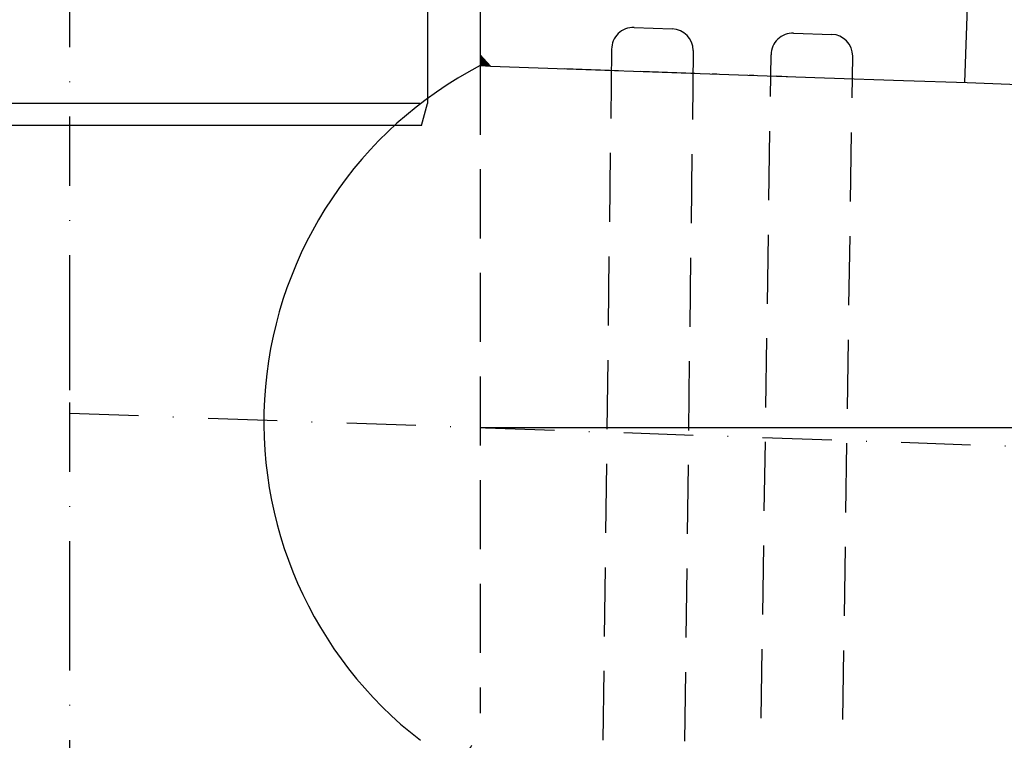
# Model space of a CAD drawing. Units: millimetres. Extents: x 121 to 701, y 0 to 733.
# Drawn here: x 302 to 483, y 123 to 256 of the extents above; entities that cross this region are included whole.
import ezdxf

# ---------------------------------------------------------------- set-up
doc = ezdxf.new("R2010")
doc.units = ezdxf.units.MM
for name, pattern in [('Amconstr', [9999, 9999, 0]), ('STRICHLINIE', [19.049999999999997, 12.7, -6.349999999999997]), ('STRICHPUNKT', [25.399999999999995, 12.7, -6.349999999999997, 0, -6.349999999999997])]:
    doc.linetypes.add(name, pattern=pattern)
doc.layers.add('AM_5', color=3, linetype='Continuous', lineweight=25)
doc.layers.add('AM_CL', color=1, linetype='Amconstr', lineweight=25)
doc.layers.add('P-0000', color=7, linetype='Continuous')
doc.styles.get("Standard").update_dxf_attribs({"font": 'ISOCP.SHX'})
doc.dimstyles.new('AM_DIN$0', dxfattribs={"dimtxt": 3.5, "dimasz": 3.5, "dimexe": 1, "dimexo": 1, "dimgap": 1.5, "dimtad": 1, "dimdsep": 46, "dimtxsty": 'STANDARD', "dimcen": 0, "dimclrd": 256, "dimclre": 256, "dimclrt": 2, "dimadec": 0, "dimazin": 2, "dimtp": 0.1, "dimtm": 0.1, "dimtfac": 0.71, "dimtdec": 3, "dimtmove": 0, "dimatfit": 3, "dimfxl": 1, "dimlwd": -1, "dimlwe": -1, "dimarcsym": 0})
doc.dimstyles.new('AM_DIN$2', dxfattribs={"dimtxt": 3.5, "dimasz": 3.5, "dimexe": 1, "dimexo": 1, "dimgap": 1.5, "dimtad": 1, "dimdsep": 46, "dimtxsty": 'STANDARD', "dimcen": 0, "dimclrd": 256, "dimclre": 256, "dimclrt": 2, "dimadec": 0, "dimazin": 2, "dimtp": 0.1, "dimtm": 0.1, "dimtfac": 0.71, "dimtdec": 3, "dimtmove": 0, "dimatfit": 3, "dimfxl": 1, "dimlwd": -1, "dimlwe": -1, "dimarcsym": 0})

# ---------------------------------------------------------------- blocks, each defined once
blk = doc.blocks.new('*D1')
at = {"layer": 'AM_5', "linetype": 'ByBlock'}
for p, q in [((541.2800647378822, 174.1322384685793), (541.2800647378822, 44.0464383494584)), ((311.2800647378822, 96.80049307197235), (311.2800647378822, 44.04643834945839)), ((316.2800647378822, 45.04643834945841), (536.2800647378821, 45.04643834945841))]:
    blk.add_line(p, q, dxfattribs=at)
at = {"layer": 'AM_5'}
for points in [[(316.2800647378822, 45.87977168279174), (316.2800647378822, 44.21310501612507), (311.2800647378822, 45.04643834945841)], [(536.2800647378821, 45.87977168279174), (536.2800647378821, 44.21310501612507), (541.2800647378822, 45.04643834945841)]]:
    blk.add_solid(points, dxfattribs=at)
at = {"layer": 'Defpoints', "color": 0}
for p in [(541.2800647378822, 175.1322384685793), (311.2800647378822, 97.80049307197238), (541.2800647378822, 45.04643834945841)]:
    blk.add_point(p, dxfattribs=at)
at = {"layer": 'AM_5', "color": 2, "insert": (426.2800647378821, 51.54742260142691), "char_height": 10, "attachment_point": 5}
blk.add_mtext('230', dxfattribs=at)
blk = doc.blocks.new('*D3')
at = {"layer": 'AM_5', "linetype": 'ByBlock'}
for p, q in [((477.3196609816427, 293.5151459129725), (608.7787740332514, 293.5151459129725)), ((607.7787740332516, 288.5151459129725), (607.7787740332515, 180.1322384685793)), ((542.2800647378822, 175.1322384685793), (608.7787740332514, 175.1322384685793))]:
    blk.add_line(p, q, dxfattribs=at)
at = {"layer": 'AM_5'}
for points in [[(606.9454406999182, 288.5151459129725), (608.6121073665848, 288.5151459129725), (607.7787740332516, 293.5151459129725)], [(606.9454406999181, 180.1322384685793), (608.6121073665847, 180.1322384685793), (607.7787740332515, 175.1322384685793)]]:
    blk.add_solid(points, dxfattribs=at)
at = {"layer": 'Defpoints', "color": 0}
for p in [(476.3196609816427, 293.5151459129725), (541.2800647378822, 175.1322384685793), (607.7787740332515, 175.1322384685793)]:
    blk.add_point(p, dxfattribs=at)
at = {"layer": 'AM_5', "color": 2, "insert": (601.2787740332514, 234.323692190776), "char_height": 10, "attachment_point": 5, "rotation": 90}
blk.add_mtext('118', dxfattribs=at)
blk = doc.blocks.new('*D4')
at = {"layer": 'AM_5', "linetype": 'ByBlock'}
blk.add_line((524.6698647800748, 165.7126892863242), (523.2540170025073, 152.5345930171566), dxfattribs=at)
for start, end in [(2.065816742500369, 4.131633485000819), (358, 0), (353.8676947502176, 358), (353.8683665149991, 355.9341832574995)]:
    blk.add_arc((386.7800647378767, 180.5274973550547), 138.6833641565948, start, end, dxfattribs=at)
at = {"layer": 'AM_5'}
for points in [[(526.2064934389789, 185.541707116038), (524.540097595173, 185.5116626569062), (525.4634288944713, 180.5274973550545)], [(524.2822330447912, 170.7386124595976), (525.9465652287709, 170.6504299264825), (525.3789467361264, 175.6875177449797)]]:
    blk.add_solid(points, dxfattribs=at)
at = {"layer": 'Defpoints', "color": 0}
for p in [(311.2800647378822, 183.1640154516815), (386.7800647378895, 180.5274973550547), (541.4684713298043, 180.5274973550547), (525.4540411407067, 178.9138795508606), (541.2800647378823, 175.1322384685793)]:
    blk.add_point(p, dxfattribs=at)
at = {"layer": 'AM_5', "color": 2, "insert": (517.4981561105209, 159.8181068112408), "char_height": 10, "attachment_point": 5, "rotation": 83.8676947502177}
blk.add_mtext('2°', dxfattribs=at)

msp = doc.modelspace()

# ---------------------------------------------------------------- hatches: boundary and pattern name
at = {"layer": 'P-0000', "linetype": 'Continuous'}
msp.add_hatch(color=3, dxfattribs=at).paths.add_polyline_path([(386.7800647378895, 247.0680320509257), (388.7090473985227, 247.0006704920804), (386.7800647378895, 249.0692511395236)])

# ---------------------------------------------------------------- linework, layer by layer
msp.add_line((477.323574779847, 287.4326981847753), (475.8054466732883, 243.9591972094449))
for centre, radius, start, end in [((414.9398513304538, 250.0881211325439), 4.000000000000071, 87.99999999999648, 180.2262132780946), ((421.9408711455837, 249.8436401333724), 4.000000000000077, 0.2262132780945657, 87.99999999999648), ((444.244114392226, 249.0747434188938), 3.990056359233778, 87.99999999999648, 180), ((451.2640016737582, 248.8296035532774), 3.990056359233776, 0, 87.99999999999648)]:
    msp.add_arc(centre, radius, start, end)
at = {"layer": 'AM_CL'}
msp.add_line((386.7800647378895, 180.5274973550547), (541.4684713298043, 180.5274973550547), dxfattribs=at)
at = {"layer": 'P-0000', "color": 3, "linetype": 'STRICHPUNKT'}
for p, q in [((311.2800647378822, 722.1967889083469), (311.2800647378822, 200.1038741111374)), ((311.2800647378822, 200.1038741111374), (311.2800647378822, 185.1188997715226)), ((311.2800647378822, 185.1188997715226), (311.2800647378822, 148.5724755046874)), ((311.2800647378822, 183.1640154516815), (541.2800647378822, 175.1322384685793)), ((311.2800647378822, 148.5724755046874), (311.2800647378822, 97.80049307197238))]:
    msp.add_line(p, q, dxfattribs=at)
at = {"layer": 'P-0000', "color": 7, "linetype": 'Continuous'}
for p, q in [((377.1032190402284, 406.2711585926622), (377.1032190402284, 240.1150106049506)), ((386.7800647378895, 257.1299479077075), (386.7800647378895, 249.0692511395236)), ((415.0794493172643, 254.0856844406201), (422.0804691323936, 253.8412034414489)), ((444.3833653509773, 253.0623691436012), (451.40325263251, 252.8172292779848)), ((386.7800647378895, 249.0692511395236), (386.7800647378895, 247.0680320509257)), ((386.7800647378895, 249.0692511395236), (388.7090473985227, 247.0006704920804)), ((386.7800647378895, 247.0680320509257), (388.7090473985227, 247.0006704920804)), ((388.7090473985227, 247.0006704920804), (437.7489969158611, 245.2881577190985)), ((402.2316971762466, 246.5294614772333), (412.2256054464373, 246.1804665102075)), ((416.2231687545141, 246.0408685233974), (426.2170770247053, 245.6918735563716)), ((429.4216176688228, 245.5789562102546), (430.2517562879621, 245.5499671308896)), ((429.4216176688228, 245.5789562102546), (430.2517562879621, 245.5499671308896)), ((436.2481012500775, 245.3405701506745), (437.0782398692154, 245.3115810713096)), ((437.7489969158611, 245.2881577190985), (450.0620743365892, 244.8581755807556)), ((441.2450553851745, 245.1660726671617), (443.2438370392101, 245.0962736737576)), ((441.2450553851745, 245.1660726671617), (443.2438370392101, 245.0962736737576)), ((450.0620743365892, 244.8581755807556), (464.5608819839813, 244.3518660609955)), ((464.5608819839813, 244.3518660609955), (476.3196609816414, 243.9412404501136)), ((476.3196609816414, 243.9412404501136), (476.3196609816427, 243.9412404501136)), ((476.3196609816427, 243.9412404501136), (537.604536306483, 241.8011254455646)), ((376.0153797223042, 236.0551389999825), (377.103219040227, 240.1150106049474)), ((377.1032190402284, 240.1150106049493), (377.103219040227, 240.1150106049474)), ((377.103219040227, 240.1150106049474), (377.1032190402284, 240.1150106049493)), ((310.6032190402207, 236.0551389999825), (245.1910583581394, 236.0551389999825)), ((376.0153797223042, 236.0551389999825), (310.6032190402207, 236.0551389999825))]:
    msp.add_line(p, q, dxfattribs=at)
at = {"layer": 'P-0000', "color": 2, "linetype": 'STRICHLINIE'}
for p, q in [((410.9398825064507, 250.0723285075151), (409.1657972343582, 109.0438143442117)), ((425.9408399695867, 249.8594327584012), (424.1667546974938, 108.8309185950982)), ((438.1599305519206, 108.0471084343555), (440.2540580329918, 249.0747434188938)), ((453.1599305519207, 107.7940354767138), (455.2540580329917, 248.8296035532774)), ((386.7800647378895, 247.0680320509257), (386.7800647378895, 128.0116885180075))]:
    msp.add_line(p, q, dxfattribs=at)
at = {"layer": 'P-0000', "color": 3, "linetype": 'Continuous'}
for p, q in [((310.6032190402207, 240.1150106049493), (245.5324846755116, 240.1150106049493)), ((375.6739534049311, 240.1150106049493), (310.6032190402207, 240.1150106049493))]:
    msp.add_line(p, q, dxfattribs=at)
at = {"layer": 'P-0000', "color": 7, "linetype": 'Continuous'}
msp.add_arc((420.9135040351577, 181.5398602844665), 73.88526898722753, 117.5148797024625, 232.3670877388214, dxfattribs=at)
at = {"layer": 'P-0000', "color": 2, "linetype": 'STRICHLINIE'}
msp.add_arc((374.7800647378881, 128.0116885180075), 12, 270, 0, dxfattribs=at)

# ---------------------------------------------------------------- dimensions: what is measured, and where the dimension line sits
at = {"layer": 'AM_5'}
dim = msp.add_linear_dim(base=(607.7787740332515, 175.1322384685793), p1=(476.3196609816427, 293.5151459129725), p2=(541.2800647378822, 175.1322384685793), angle=90, dimstyle='AM_DIN$0', override={"dimtxt": 10, "dimasz": 5, "dimdec": 0}, dxfattribs=at)
dim.commit()
dim.dimension.update_dxf_attribs({"geometry": '*D3', "text_midpoint": (601.2787740332514, 234.323692190776)})
dim = msp.add_angular_dim_2l(base=(525.4540411407067, 178.9138795508606), line1=((311.2800647378822, 183.1640154516815), (541.2800647378822, 175.1322384685793)), line2=((386.7800647378895, 180.5274973550547), (541.4684713298043, 180.5274973550547)), dimstyle='AM_DIN$2', override={"dimtxt": 10, "dimasz": 5, "dimdec": 0}, dxfattribs=at)
dim.commit()
dim.dimension.update_dxf_attribs({"geometry": '*D4', "text_midpoint": (517.498156110521, 159.8181068112409)})
dim = msp.add_linear_dim(base=(541.2800647378822, 45.04643834945841), p1=(311.2800647378822, 97.80049307197238), p2=(541.2800647378822, 175.1322384685793), dimstyle='AM_DIN$0', override={"dimtxt": 10, "dimasz": 5, "dimdec": 0}, dxfattribs=at)
dim.commit()
dim.dimension.update_dxf_attribs({"geometry": '*D1', "text_midpoint": (426.2800647378821, 45.04643834945841), "dimtype": 160})

doc.saveas('drawing.dxf')
